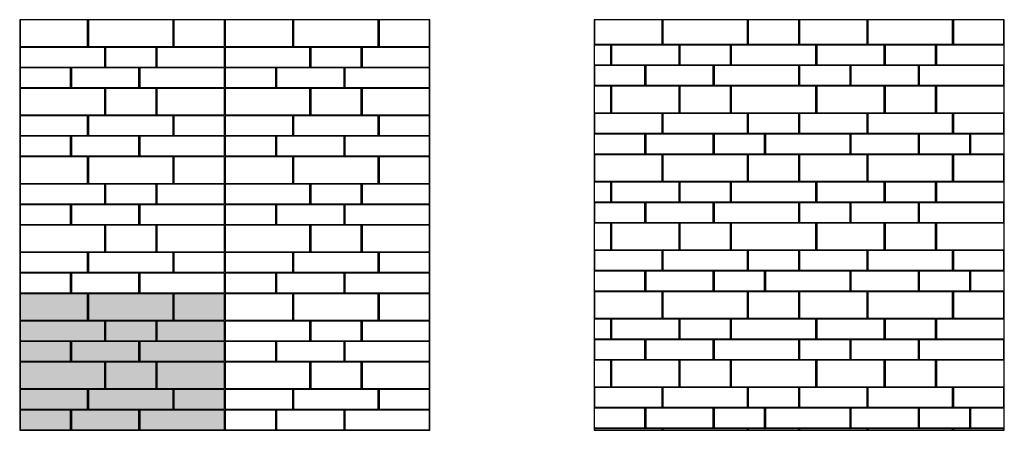
# Model space of a CAD drawing. Units: metres. Extents: x -8.04 to -2.28, y 1.76 to 4.16.
import ezdxf

# ---------------------------------------------------------------- set-up
doc = ezdxf.new("R2010")
doc.units = ezdxf.units.M
doc.linetypes.add('PUNKT2_S9', pattern=[0.05, 0, -0.05])
doc.layers.add('Ispuna', color=7, linetype='Continuous', lineweight=13)
doc.layers.add('Općenito 2', color=7, linetype='Continuous', lineweight=18)

msp = doc.modelspace()

# ---------------------------------------------------------------- hatches: boundary and pattern name
at = {"layer": 'Ispuna', "linetype": 'Continuous', "lineweight": 25}
msp.add_hatch(color=254, dxfattribs=at).paths.add_polyline_path([(-8.0408, 2.558), (-8.0408, 1.763), (-6.8458, 1.763), (-6.8458, 2.558)])

# ---------------------------------------------------------------- linework, layer by layer
at = {"layer": 'Općenito 2', "color": 7, "linetype": 'Continuous', "lineweight": 25}
for p, q in [((-5.6433, 4.1595), (-8.0433, 4.1595)), ((-8.0433, 4.1595), (-8.0433, 1.7595)), ((-5.6433, 1.7595), (-5.6433, 4.1595)), ((-2.2833, 4.1595), (-4.6833, 4.1595)), ((-4.6833, 4.1595), (-4.6833, 1.7595)), ((-2.2833, 1.7595), (-2.2833, 4.1595)), ((-8.0433, 1.7595), (-5.6433, 1.7595)), ((-4.6833, 1.7595), (-2.2833, 1.7595))]:
    msp.add_line(p, q, dxfattribs=at)
at = {"layer": 'Općenito 2', "color": 7, "linetype": 'PUNKT2_S9', "lineweight": 13}
for points in [[(-8.0433, 1.7595), (-5.6433, 1.7595), (-5.6433, 4.1595), (-8.0433, 4.1595), (-8.0433, 1.7595)], [(-4.6833, 1.7595), (-2.2833, 1.7595), (-2.2833, 4.1595), (-4.6833, 4.1595), (-4.6833, 1.7595)]]:
    msp.add_lwpolyline(points, close=True, dxfattribs=at)
at = {"layer": 'Općenito 2', "color": 7, "linetype": 'Continuous', "lineweight": 25}
for points in [[(-8.0408, 4.003), (-7.6458, 4.003), (-7.6458, 4.158), (-8.0408, 4.158), (-8.0408, 4.003)], [(-7.6408, 4.003), (-7.1458, 4.003), (-7.1458, 4.158), (-7.6408, 4.158), (-7.6408, 4.003)], [(-7.1408, 4.158), (-7.1408, 4.003), (-6.8458, 4.003), (-6.8458, 4.158), (-7.1408, 4.158)], [(-6.8408, 4.003), (-6.4458, 4.003), (-6.4458, 4.158), (-6.8408, 4.158), (-6.8408, 4.003)], [(-6.4408, 4.003), (-5.9458, 4.003), (-5.9458, 4.158), (-6.4408, 4.158), (-6.4408, 4.003)], [(-5.9408, 4.158), (-5.9408, 4.003), (-5.6458, 4.003), (-5.6458, 4.158), (-5.9408, 4.158)], [(-4.2858, 4.1595), (-4.6808, 4.1595), (-4.6808, 4.016), (-4.2858, 4.016), (-4.2858, 4.1595)], [(-3.7858, 4.1595), (-4.2808, 4.1595), (-4.2808, 4.016), (-3.7858, 4.016), (-3.7858, 4.1595)], [(-3.4858, 4.1595), (-3.7808, 4.1595), (-3.7808, 4.016), (-3.4858, 4.016), (-3.4858, 4.1595)], [(-3.0858, 4.1595), (-3.4808, 4.1595), (-3.4808, 4.016), (-3.0858, 4.016), (-3.0858, 4.1595)], [(-2.5858, 4.1595), (-3.0808, 4.1595), (-3.0808, 4.016), (-2.5858, 4.016), (-2.5858, 4.1595)], [(-2.2858, 4.1595), (-2.5808, 4.1595), (-2.5808, 4.016), (-2.2858, 4.016), (-2.2858, 4.1595)], [(-8.0408, 3.883), (-7.5458, 3.883), (-7.5458, 3.998), (-8.0408, 3.998), (-8.0408, 3.883)], [(-7.5408, 3.998), (-7.5408, 3.883), (-7.2458, 3.883), (-7.2458, 3.998), (-7.5408, 3.998)], [(-7.2408, 3.883), (-6.8458, 3.883), (-6.8458, 3.998), (-7.2408, 3.998), (-7.2408, 3.883)], [(-6.8408, 3.883), (-6.3458, 3.883), (-6.3458, 3.998), (-6.8408, 3.998), (-6.8408, 3.883)], [(-6.3408, 3.998), (-6.3408, 3.883), (-6.0458, 3.883), (-6.0458, 3.998), (-6.3408, 3.998)], [(-6.0408, 3.883), (-5.6458, 3.883), (-5.6458, 3.998), (-6.0408, 3.998), (-6.0408, 3.883)], [(-4.6833, 4.011), (-4.6833, 3.896), (-4.5858, 3.896), (-4.5858, 4.011), (-4.6833, 4.011)], [(-4.5808, 3.896), (-4.1858, 3.896), (-4.1858, 4.011), (-4.5808, 4.011), (-4.5808, 3.896)], [(-4.1808, 4.011), (-4.1808, 3.896), (-3.8858, 3.896), (-3.8858, 4.011), (-4.1808, 4.011)], [(-3.8808, 3.896), (-3.3858, 3.896), (-3.3858, 4.011), (-3.8808, 4.011), (-3.8808, 3.896)], [(-3.3808, 3.896), (-2.9858, 3.896), (-2.9858, 4.011), (-3.3808, 4.011), (-3.3808, 3.896)], [(-2.9808, 4.011), (-2.9808, 3.896), (-2.6858, 3.896), (-2.6858, 4.011), (-2.9808, 4.011)], [(-2.2833, 3.896), (-2.2833, 4.011), (-2.6808, 4.011), (-2.6808, 3.896), (-2.2833, 3.896)], [(-8.0408, 3.878), (-8.0408, 3.763), (-7.7458, 3.763), (-7.7458, 3.878), (-8.0408, 3.878)], [(-7.7408, 3.763), (-7.3458, 3.763), (-7.3458, 3.878), (-7.7408, 3.878), (-7.7408, 3.763)], [(-7.3408, 3.763), (-6.8458, 3.763), (-6.8458, 3.878), (-7.3408, 3.878), (-7.3408, 3.763)], [(-6.8408, 3.878), (-6.8408, 3.763), (-6.5458, 3.763), (-6.5458, 3.878), (-6.8408, 3.878)], [(-6.5408, 3.763), (-6.1458, 3.763), (-6.1458, 3.878), (-6.5408, 3.878), (-6.5408, 3.763)], [(-6.1408, 3.763), (-5.6458, 3.763), (-5.6458, 3.878), (-6.1408, 3.878), (-6.1408, 3.763)], [(-4.6808, 3.891), (-4.6808, 3.776), (-4.3858, 3.776), (-4.3858, 3.891), (-4.6808, 3.891)], [(-4.3808, 3.776), (-3.9858, 3.776), (-3.9858, 3.891), (-4.3808, 3.891), (-4.3808, 3.776)], [(-3.9808, 3.776), (-3.4858, 3.776), (-3.4858, 3.891), (-3.9808, 3.891), (-3.9808, 3.776)], [(-3.4808, 3.891), (-3.4808, 3.776), (-3.1858, 3.776), (-3.1858, 3.891), (-3.4808, 3.891)], [(-3.1808, 3.776), (-2.7858, 3.776), (-2.7858, 3.891), (-3.1808, 3.891), (-3.1808, 3.776)], [(-2.7808, 3.776), (-2.2858, 3.776), (-2.2858, 3.891), (-2.7808, 3.891), (-2.7808, 3.776)], [(-8.0408, 3.603), (-7.5458, 3.603), (-7.5458, 3.758), (-8.0408, 3.758), (-8.0408, 3.603)], [(-7.5408, 3.758), (-7.5408, 3.603), (-7.2458, 3.603), (-7.2458, 3.758), (-7.5408, 3.758)], [(-7.2408, 3.603), (-6.8458, 3.603), (-6.8458, 3.758), (-7.2408, 3.758), (-7.2408, 3.603)], [(-6.8408, 3.603), (-6.3458, 3.603), (-6.3458, 3.758), (-6.8408, 3.758), (-6.8408, 3.603)], [(-6.3408, 3.758), (-6.3408, 3.603), (-6.0458, 3.603), (-6.0458, 3.758), (-6.3408, 3.758)], [(-6.0408, 3.603), (-5.6458, 3.603), (-5.6458, 3.758), (-6.0408, 3.758), (-6.0408, 3.603)], [(-4.6833, 3.771), (-4.6833, 3.616), (-4.5858, 3.616), (-4.5858, 3.771), (-4.6833, 3.771)], [(-4.5808, 3.616), (-4.1858, 3.616), (-4.1858, 3.771), (-4.5808, 3.771), (-4.5808, 3.616)], [(-4.1808, 3.771), (-4.1808, 3.616), (-3.8858, 3.616), (-3.8858, 3.771), (-4.1808, 3.771)], [(-3.8808, 3.616), (-3.3858, 3.616), (-3.3858, 3.771), (-3.8808, 3.771), (-3.8808, 3.616)], [(-3.3808, 3.616), (-2.9858, 3.616), (-2.9858, 3.771), (-3.3808, 3.771), (-3.3808, 3.616)], [(-2.9808, 3.771), (-2.9808, 3.616), (-2.6858, 3.616), (-2.6858, 3.771), (-2.9808, 3.771)], [(-2.2833, 3.616), (-2.2833, 3.771), (-2.6808, 3.771), (-2.6808, 3.616), (-2.2833, 3.616)], [(-8.0408, 3.483), (-7.6458, 3.483), (-7.6458, 3.598), (-8.0408, 3.598), (-8.0408, 3.483)], [(-7.6408, 3.483), (-7.1458, 3.483), (-7.1458, 3.598), (-7.6408, 3.598), (-7.6408, 3.483)], [(-7.1408, 3.598), (-7.1408, 3.483), (-6.8458, 3.483), (-6.8458, 3.598), (-7.1408, 3.598)], [(-6.8408, 3.483), (-6.4458, 3.483), (-6.4458, 3.598), (-6.8408, 3.598), (-6.8408, 3.483)], [(-6.4408, 3.483), (-5.9458, 3.483), (-5.9458, 3.598), (-6.4408, 3.598), (-6.4408, 3.483)], [(-5.9408, 3.598), (-5.9408, 3.483), (-5.6458, 3.483), (-5.6458, 3.598), (-5.9408, 3.598)], [(-4.6808, 3.496), (-4.2858, 3.496), (-4.2858, 3.611), (-4.6808, 3.611), (-4.6808, 3.496)], [(-4.2808, 3.496), (-3.7858, 3.496), (-3.7858, 3.611), (-4.2808, 3.611), (-4.2808, 3.496)], [(-3.7808, 3.611), (-3.7808, 3.496), (-3.4858, 3.496), (-3.4858, 3.611), (-3.7808, 3.611)], [(-3.4808, 3.496), (-3.0858, 3.496), (-3.0858, 3.611), (-3.4808, 3.611), (-3.4808, 3.496)], [(-3.0808, 3.496), (-2.5858, 3.496), (-2.5858, 3.611), (-3.0808, 3.611), (-3.0808, 3.496)], [(-2.5808, 3.611), (-2.5808, 3.496), (-2.2858, 3.496), (-2.2858, 3.611), (-2.5808, 3.611)], [(-8.0408, 3.478), (-8.0408, 3.363), (-7.7458, 3.363), (-7.7458, 3.478), (-8.0408, 3.478)], [(-7.7408, 3.363), (-7.3458, 3.363), (-7.3458, 3.478), (-7.7408, 3.478), (-7.7408, 3.363)], [(-7.3408, 3.363), (-6.8458, 3.363), (-6.8458, 3.478), (-7.3408, 3.478), (-7.3408, 3.363)], [(-6.8408, 3.478), (-6.8408, 3.363), (-6.5458, 3.363), (-6.5458, 3.478), (-6.8408, 3.478)], [(-6.5408, 3.363), (-6.1458, 3.363), (-6.1458, 3.478), (-6.5408, 3.478), (-6.5408, 3.363)], [(-6.1408, 3.363), (-5.6458, 3.363), (-5.6458, 3.478), (-6.1408, 3.478), (-6.1408, 3.363)], [(-4.6833, 3.491), (-4.6833, 3.376), (-4.3858, 3.376), (-4.3858, 3.491), (-4.6833, 3.491)], [(-4.3808, 3.376), (-3.9858, 3.376), (-3.9858, 3.491), (-4.3808, 3.491), (-4.3808, 3.376)], [(-3.9808, 3.491), (-3.9808, 3.376), (-3.6858, 3.376), (-3.6858, 3.491), (-3.9808, 3.491)], [(-3.6808, 3.376), (-3.1858, 3.376), (-3.1858, 3.491), (-3.6808, 3.491), (-3.6808, 3.376)], [(-3.1808, 3.376), (-2.7858, 3.376), (-2.7858, 3.491), (-3.1808, 3.491), (-3.1808, 3.376)], [(-2.7808, 3.491), (-2.7808, 3.376), (-2.4858, 3.376), (-2.4858, 3.491), (-2.7808, 3.491)], [(-2.2833, 3.376), (-2.2833, 3.491), (-2.4808, 3.491), (-2.4808, 3.376), (-2.2833, 3.376)], [(-8.0408, 3.203), (-7.6458, 3.203), (-7.6458, 3.358), (-8.0408, 3.358), (-8.0408, 3.203)], [(-7.6408, 3.203), (-7.1458, 3.203), (-7.1458, 3.358), (-7.6408, 3.358), (-7.6408, 3.203)], [(-7.1408, 3.358), (-7.1408, 3.203), (-6.8458, 3.203), (-6.8458, 3.358), (-7.1408, 3.358)], [(-6.8408, 3.203), (-6.4458, 3.203), (-6.4458, 3.358), (-6.8408, 3.358), (-6.8408, 3.203)], [(-6.4408, 3.203), (-5.9458, 3.203), (-5.9458, 3.358), (-6.4408, 3.358), (-6.4408, 3.203)], [(-5.9408, 3.358), (-5.9408, 3.203), (-5.6458, 3.203), (-5.6458, 3.358), (-5.9408, 3.358)], [(-4.6808, 3.215), (-4.2858, 3.215), (-4.2858, 3.37), (-4.6808, 3.37), (-4.6808, 3.215)], [(-4.2808, 3.215), (-3.7858, 3.215), (-3.7858, 3.37), (-4.2808, 3.37), (-4.2808, 3.215)], [(-3.7808, 3.37), (-3.7808, 3.215), (-3.4858, 3.215), (-3.4858, 3.37), (-3.7808, 3.37)], [(-3.4808, 3.215), (-3.0858, 3.215), (-3.0858, 3.37), (-3.4808, 3.37), (-3.4808, 3.215)], [(-3.0808, 3.215), (-2.5858, 3.215), (-2.5858, 3.37), (-3.0808, 3.37), (-3.0808, 3.215)], [(-2.5808, 3.37), (-2.5808, 3.215), (-2.2858, 3.215), (-2.2858, 3.37), (-2.5808, 3.37)], [(-8.0408, 3.083), (-7.5458, 3.083), (-7.5458, 3.198), (-8.0408, 3.198), (-8.0408, 3.083)], [(-7.5408, 3.198), (-7.5408, 3.083), (-7.2458, 3.083), (-7.2458, 3.198), (-7.5408, 3.198)], [(-7.2408, 3.083), (-6.8458, 3.083), (-6.8458, 3.198), (-7.2408, 3.198), (-7.2408, 3.083)], [(-6.8408, 3.083), (-6.3458, 3.083), (-6.3458, 3.198), (-6.8408, 3.198), (-6.8408, 3.083)], [(-6.3408, 3.198), (-6.3408, 3.083), (-6.0458, 3.083), (-6.0458, 3.198), (-6.3408, 3.198)], [(-6.0408, 3.083), (-5.6458, 3.083), (-5.6458, 3.198), (-6.0408, 3.198), (-6.0408, 3.083)], [(-4.6833, 3.21), (-4.6833, 3.095), (-4.5858, 3.095), (-4.5858, 3.21), (-4.6833, 3.21)], [(-4.5808, 3.095), (-4.1858, 3.095), (-4.1858, 3.21), (-4.5808, 3.21), (-4.5808, 3.095)], [(-4.1808, 3.21), (-4.1808, 3.095), (-3.8858, 3.095), (-3.8858, 3.21), (-4.1808, 3.21)], [(-3.8808, 3.095), (-3.3858, 3.095), (-3.3858, 3.21), (-3.8808, 3.21), (-3.8808, 3.095)], [(-3.3808, 3.095), (-2.9858, 3.095), (-2.9858, 3.21), (-3.3808, 3.21), (-3.3808, 3.095)], [(-2.9808, 3.21), (-2.9808, 3.095), (-2.6858, 3.095), (-2.6858, 3.21), (-2.9808, 3.21)], [(-2.2833, 3.095), (-2.2833, 3.21), (-2.6808, 3.21), (-2.6808, 3.095), (-2.2833, 3.095)], [(-8.0408, 3.078), (-8.0408, 2.963), (-7.7458, 2.963), (-7.7458, 3.078), (-8.0408, 3.078)], [(-7.7408, 2.963), (-7.3458, 2.963), (-7.3458, 3.078), (-7.7408, 3.078), (-7.7408, 2.963)], [(-7.3408, 2.963), (-6.8458, 2.963), (-6.8458, 3.078), (-7.3408, 3.078), (-7.3408, 2.963)], [(-6.8408, 3.078), (-6.8408, 2.963), (-6.5458, 2.963), (-6.5458, 3.078), (-6.8408, 3.078)], [(-6.5408, 2.963), (-6.1458, 2.963), (-6.1458, 3.078), (-6.5408, 3.078), (-6.5408, 2.963)], [(-6.1408, 2.963), (-5.6458, 2.963), (-5.6458, 3.078), (-6.1408, 3.078), (-6.1408, 2.963)], [(-4.6808, 3.09), (-4.6808, 2.975), (-4.3858, 2.975), (-4.3858, 3.09), (-4.6808, 3.09)], [(-4.3808, 2.975), (-3.9858, 2.975), (-3.9858, 3.09), (-4.3808, 3.09), (-4.3808, 2.975)], [(-3.9808, 2.975), (-3.4858, 2.975), (-3.4858, 3.09), (-3.9808, 3.09), (-3.9808, 2.975)], [(-3.4808, 3.09), (-3.4808, 2.975), (-3.1858, 2.975), (-3.1858, 3.09), (-3.4808, 3.09)], [(-3.1808, 2.975), (-2.7858, 2.975), (-2.7858, 3.09), (-3.1808, 3.09), (-3.1808, 2.975)], [(-2.7808, 2.975), (-2.2858, 2.975), (-2.2858, 3.09), (-2.7808, 3.09), (-2.7808, 2.975)], [(-8.0408, 2.803), (-7.5458, 2.803), (-7.5458, 2.958), (-8.0408, 2.958), (-8.0408, 2.803)], [(-7.5408, 2.958), (-7.5408, 2.803), (-7.2458, 2.803), (-7.2458, 2.958), (-7.5408, 2.958)], [(-7.2408, 2.803), (-6.8458, 2.803), (-6.8458, 2.958), (-7.2408, 2.958), (-7.2408, 2.803)], [(-6.8408, 2.803), (-6.3458, 2.803), (-6.3458, 2.958), (-6.8408, 2.958), (-6.8408, 2.803)], [(-6.3408, 2.958), (-6.3408, 2.803), (-6.0458, 2.803), (-6.0458, 2.958), (-6.3408, 2.958)], [(-6.0408, 2.803), (-5.6458, 2.803), (-5.6458, 2.958), (-6.0408, 2.958), (-6.0408, 2.803)], [(-4.6833, 2.97), (-4.6833, 2.815), (-4.5858, 2.815), (-4.5858, 2.97), (-4.6833, 2.97)], [(-4.5808, 2.815), (-4.1858, 2.815), (-4.1858, 2.97), (-4.5808, 2.97), (-4.5808, 2.815)], [(-4.1808, 2.97), (-4.1808, 2.815), (-3.8858, 2.815), (-3.8858, 2.97), (-4.1808, 2.97)], [(-3.8808, 2.815), (-3.3858, 2.815), (-3.3858, 2.97), (-3.8808, 2.97), (-3.8808, 2.815)], [(-3.3808, 2.815), (-2.9858, 2.815), (-2.9858, 2.97), (-3.3808, 2.97), (-3.3808, 2.815)], [(-2.9808, 2.97), (-2.9808, 2.815), (-2.6858, 2.815), (-2.6858, 2.97), (-2.9808, 2.97)], [(-2.2833, 2.815), (-2.2833, 2.97), (-2.6808, 2.97), (-2.6808, 2.815), (-2.2833, 2.815)], [(-8.0408, 2.683), (-7.6458, 2.683), (-7.6458, 2.798), (-8.0408, 2.798), (-8.0408, 2.683)], [(-7.6408, 2.683), (-7.1458, 2.683), (-7.1458, 2.798), (-7.6408, 2.798), (-7.6408, 2.683)], [(-7.1408, 2.798), (-7.1408, 2.683), (-6.8458, 2.683), (-6.8458, 2.798), (-7.1408, 2.798)], [(-6.8408, 2.683), (-6.4458, 2.683), (-6.4458, 2.798), (-6.8408, 2.798), (-6.8408, 2.683)], [(-6.4408, 2.683), (-5.9458, 2.683), (-5.9458, 2.798), (-6.4408, 2.798), (-6.4408, 2.683)], [(-5.9408, 2.798), (-5.9408, 2.683), (-5.6458, 2.683), (-5.6458, 2.798), (-5.9408, 2.798)], [(-4.6808, 2.695), (-4.2858, 2.695), (-4.2858, 2.81), (-4.6808, 2.81), (-4.6808, 2.695)], [(-4.2808, 2.695), (-3.7858, 2.695), (-3.7858, 2.81), (-4.2808, 2.81), (-4.2808, 2.695)], [(-3.7808, 2.81), (-3.7808, 2.695), (-3.4858, 2.695), (-3.4858, 2.81), (-3.7808, 2.81)], [(-3.4808, 2.695), (-3.0858, 2.695), (-3.0858, 2.81), (-3.4808, 2.81), (-3.4808, 2.695)], [(-3.0808, 2.695), (-2.5858, 2.695), (-2.5858, 2.81), (-3.0808, 2.81), (-3.0808, 2.695)], [(-2.5808, 2.81), (-2.5808, 2.695), (-2.2858, 2.695), (-2.2858, 2.81), (-2.5808, 2.81)], [(-8.0408, 2.678), (-8.0408, 2.563), (-7.7458, 2.563), (-7.7458, 2.678), (-8.0408, 2.678)], [(-7.7408, 2.563), (-7.3458, 2.563), (-7.3458, 2.678), (-7.7408, 2.678), (-7.7408, 2.563)], [(-7.3408, 2.563), (-6.8458, 2.563), (-6.8458, 2.678), (-7.3408, 2.678), (-7.3408, 2.563)], [(-6.8408, 2.678), (-6.8408, 2.563), (-6.5458, 2.563), (-6.5458, 2.678), (-6.8408, 2.678)], [(-6.5408, 2.563), (-6.1458, 2.563), (-6.1458, 2.678), (-6.5408, 2.678), (-6.5408, 2.563)], [(-6.1408, 2.563), (-5.6458, 2.563), (-5.6458, 2.678), (-6.1408, 2.678), (-6.1408, 2.563)], [(-4.6833, 2.69), (-4.6833, 2.575), (-4.3858, 2.575), (-4.3858, 2.69), (-4.6833, 2.69)], [(-4.3808, 2.575), (-3.9858, 2.575), (-3.9858, 2.69), (-4.3808, 2.69), (-4.3808, 2.575)], [(-3.9808, 2.69), (-3.9808, 2.575), (-3.6858, 2.575), (-3.6858, 2.69), (-3.9808, 2.69)], [(-3.6808, 2.575), (-3.1858, 2.575), (-3.1858, 2.69), (-3.6808, 2.69), (-3.6808, 2.575)], [(-3.1808, 2.575), (-2.7858, 2.575), (-2.7858, 2.69), (-3.1808, 2.69), (-3.1808, 2.575)], [(-2.7808, 2.69), (-2.7808, 2.575), (-2.4858, 2.575), (-2.4858, 2.69), (-2.7808, 2.69)], [(-2.2833, 2.575), (-2.2833, 2.69), (-2.4808, 2.69), (-2.4808, 2.575), (-2.2833, 2.575)], [(-8.0408, 2.403), (-7.6458, 2.403), (-7.6458, 2.558), (-8.0408, 2.558), (-8.0408, 2.403)], [(-7.6408, 2.403), (-7.1458, 2.403), (-7.1458, 2.558), (-7.6408, 2.558), (-7.6408, 2.403)], [(-7.1408, 2.558), (-7.1408, 2.403), (-6.8458, 2.403), (-6.8458, 2.558), (-7.1408, 2.558)], [(-6.8408, 2.403), (-6.4458, 2.403), (-6.4458, 2.558), (-6.8408, 2.558), (-6.8408, 2.403)], [(-6.4408, 2.403), (-5.9458, 2.403), (-5.9458, 2.558), (-6.4408, 2.558), (-6.4408, 2.403)], [(-5.9408, 2.558), (-5.9408, 2.403), (-5.6458, 2.403), (-5.6458, 2.558), (-5.9408, 2.558)], [(-4.6808, 2.414), (-4.2858, 2.414), (-4.2858, 2.569), (-4.6808, 2.569), (-4.6808, 2.414)], [(-4.2808, 2.414), (-3.7858, 2.414), (-3.7858, 2.569), (-4.2808, 2.569), (-4.2808, 2.414)], [(-3.7808, 2.569), (-3.7808, 2.414), (-3.4858, 2.414), (-3.4858, 2.569), (-3.7808, 2.569)], [(-3.4808, 2.414), (-3.0858, 2.414), (-3.0858, 2.569), (-3.4808, 2.569), (-3.4808, 2.414)], [(-3.0808, 2.414), (-2.5858, 2.414), (-2.5858, 2.569), (-3.0808, 2.569), (-3.0808, 2.414)], [(-2.5808, 2.569), (-2.5808, 2.414), (-2.2858, 2.414), (-2.2858, 2.569), (-2.5808, 2.569)], [(-8.0408, 2.283), (-7.5458, 2.283), (-7.5458, 2.398), (-8.0408, 2.398), (-8.0408, 2.283)], [(-7.5408, 2.398), (-7.5408, 2.283), (-7.2458, 2.283), (-7.2458, 2.398), (-7.5408, 2.398)], [(-7.2408, 2.283), (-6.8458, 2.283), (-6.8458, 2.398), (-7.2408, 2.398), (-7.2408, 2.283)], [(-6.8408, 2.283), (-6.3458, 2.283), (-6.3458, 2.398), (-6.8408, 2.398), (-6.8408, 2.283)], [(-6.3408, 2.398), (-6.3408, 2.283), (-6.0458, 2.283), (-6.0458, 2.398), (-6.3408, 2.398)], [(-6.0408, 2.283), (-5.6458, 2.283), (-5.6458, 2.398), (-6.0408, 2.398), (-6.0408, 2.283)], [(-4.6833, 2.409), (-4.6833, 2.294), (-4.5858, 2.294), (-4.5858, 2.409), (-4.6833, 2.409)], [(-4.5808, 2.294), (-4.1858, 2.294), (-4.1858, 2.409), (-4.5808, 2.409), (-4.5808, 2.294)], [(-4.1808, 2.409), (-4.1808, 2.294), (-3.8858, 2.294), (-3.8858, 2.409), (-4.1808, 2.409)], [(-3.8808, 2.294), (-3.3858, 2.294), (-3.3858, 2.409), (-3.8808, 2.409), (-3.8808, 2.294)], [(-3.3808, 2.294), (-2.9858, 2.294), (-2.9858, 2.409), (-3.3808, 2.409), (-3.3808, 2.294)], [(-2.9808, 2.409), (-2.9808, 2.294), (-2.6858, 2.294), (-2.6858, 2.409), (-2.9808, 2.409)], [(-2.2833, 2.294), (-2.2833, 2.409), (-2.6808, 2.409), (-2.6808, 2.294), (-2.2833, 2.294)], [(-8.0408, 2.278), (-8.0408, 2.163), (-7.7458, 2.163), (-7.7458, 2.278), (-8.0408, 2.278)], [(-7.7408, 2.163), (-7.3458, 2.163), (-7.3458, 2.278), (-7.7408, 2.278), (-7.7408, 2.163)], [(-7.3408, 2.163), (-6.8458, 2.163), (-6.8458, 2.278), (-7.3408, 2.278), (-7.3408, 2.163)], [(-6.8408, 2.278), (-6.8408, 2.163), (-6.5458, 2.163), (-6.5458, 2.278), (-6.8408, 2.278)], [(-6.5408, 2.163), (-6.1458, 2.163), (-6.1458, 2.278), (-6.5408, 2.278), (-6.5408, 2.163)], [(-6.1408, 2.163), (-5.6458, 2.163), (-5.6458, 2.278), (-6.1408, 2.278), (-6.1408, 2.163)], [(-4.6808, 2.289), (-4.6808, 2.174), (-4.3858, 2.174), (-4.3858, 2.289), (-4.6808, 2.289)], [(-4.3808, 2.174), (-3.9858, 2.174), (-3.9858, 2.289), (-4.3808, 2.289), (-4.3808, 2.174)], [(-3.9808, 2.174), (-3.4858, 2.174), (-3.4858, 2.289), (-3.9808, 2.289), (-3.9808, 2.174)], [(-3.4808, 2.289), (-3.4808, 2.174), (-3.1858, 2.174), (-3.1858, 2.289), (-3.4808, 2.289)], [(-3.1808, 2.174), (-2.7858, 2.174), (-2.7858, 2.289), (-3.1808, 2.289), (-3.1808, 2.174)], [(-2.7808, 2.174), (-2.2858, 2.174), (-2.2858, 2.289), (-2.7808, 2.289), (-2.7808, 2.174)], [(-8.0408, 2.003), (-7.5458, 2.003), (-7.5458, 2.158), (-8.0408, 2.158), (-8.0408, 2.003)], [(-7.5408, 2.158), (-7.5408, 2.003), (-7.2458, 2.003), (-7.2458, 2.158), (-7.5408, 2.158)], [(-7.2408, 2.003), (-6.8458, 2.003), (-6.8458, 2.158), (-7.2408, 2.158), (-7.2408, 2.003)], [(-6.8408, 2.003), (-6.3458, 2.003), (-6.3458, 2.158), (-6.8408, 2.158), (-6.8408, 2.003)], [(-6.3408, 2.158), (-6.3408, 2.003), (-6.0458, 2.003), (-6.0458, 2.158), (-6.3408, 2.158)], [(-6.0408, 2.003), (-5.6458, 2.003), (-5.6458, 2.158), (-6.0408, 2.158), (-6.0408, 2.003)], [(-4.6833, 2.169), (-4.6833, 2.014), (-4.5858, 2.014), (-4.5858, 2.169), (-4.6833, 2.169)], [(-4.5808, 2.014), (-4.1858, 2.014), (-4.1858, 2.169), (-4.5808, 2.169), (-4.5808, 2.014)], [(-4.1808, 2.169), (-4.1808, 2.014), (-3.8858, 2.014), (-3.8858, 2.169), (-4.1808, 2.169)], [(-3.8808, 2.014), (-3.3858, 2.014), (-3.3858, 2.169), (-3.8808, 2.169), (-3.8808, 2.014)], [(-3.3808, 2.014), (-2.9858, 2.014), (-2.9858, 2.169), (-3.3808, 2.169), (-3.3808, 2.014)], [(-2.9808, 2.169), (-2.9808, 2.014), (-2.6858, 2.014), (-2.6858, 2.169), (-2.9808, 2.169)], [(-2.2833, 2.014), (-2.2833, 2.169), (-2.6808, 2.169), (-2.6808, 2.014), (-2.2833, 2.014)], [(-8.0408, 1.883), (-7.6458, 1.883), (-7.6458, 1.998), (-8.0408, 1.998), (-8.0408, 1.883)], [(-7.6408, 1.883), (-7.1458, 1.883), (-7.1458, 1.998), (-7.6408, 1.998), (-7.6408, 1.883)], [(-7.1408, 1.998), (-7.1408, 1.883), (-6.8458, 1.883), (-6.8458, 1.998), (-7.1408, 1.998)], [(-6.8408, 1.883), (-6.4458, 1.883), (-6.4458, 1.998), (-6.8408, 1.998), (-6.8408, 1.883)], [(-6.4408, 1.883), (-5.9458, 1.883), (-5.9458, 1.998), (-6.4408, 1.998), (-6.4408, 1.883)], [(-5.9408, 1.998), (-5.9408, 1.883), (-5.6458, 1.883), (-5.6458, 1.998), (-5.9408, 1.998)], [(-4.6808, 1.894), (-4.2858, 1.894), (-4.2858, 2.009), (-4.6808, 2.009), (-4.6808, 1.894)], [(-4.2808, 1.894), (-3.7858, 1.894), (-3.7858, 2.009), (-4.2808, 2.009), (-4.2808, 1.894)], [(-3.7808, 2.009), (-3.7808, 1.894), (-3.4858, 1.894), (-3.4858, 2.009), (-3.7808, 2.009)], [(-3.4808, 1.894), (-3.0858, 1.894), (-3.0858, 2.009), (-3.4808, 2.009), (-3.4808, 1.894)], [(-3.0808, 1.894), (-2.5858, 1.894), (-2.5858, 2.009), (-3.0808, 2.009), (-3.0808, 1.894)], [(-2.5808, 2.009), (-2.5808, 1.894), (-2.2858, 1.894), (-2.2858, 2.009), (-2.5808, 2.009)], [(-8.0408, 1.878), (-8.0408, 1.763), (-7.7458, 1.763), (-7.7458, 1.878), (-8.0408, 1.878)], [(-7.7408, 1.763), (-7.3458, 1.763), (-7.3458, 1.878), (-7.7408, 1.878), (-7.7408, 1.763)], [(-7.3408, 1.763), (-6.8458, 1.763), (-6.8458, 1.878), (-7.3408, 1.878), (-7.3408, 1.763)], [(-6.8408, 1.878), (-6.8408, 1.763), (-6.5458, 1.763), (-6.5458, 1.878), (-6.8408, 1.878)], [(-6.5408, 1.763), (-6.1458, 1.763), (-6.1458, 1.878), (-6.5408, 1.878), (-6.5408, 1.763)], [(-6.1408, 1.763), (-5.6458, 1.763), (-5.6458, 1.878), (-6.1408, 1.878), (-6.1408, 1.763)], [(-4.6833, 1.889), (-4.6833, 1.774), (-4.3858, 1.774), (-4.3858, 1.889), (-4.6833, 1.889)], [(-4.3808, 1.774), (-3.9858, 1.774), (-3.9858, 1.889), (-4.3808, 1.889), (-4.3808, 1.774)], [(-3.9808, 1.889), (-3.9808, 1.774), (-3.6858, 1.774), (-3.6858, 1.889), (-3.9808, 1.889)], [(-3.6808, 1.774), (-3.1858, 1.774), (-3.1858, 1.889), (-3.6808, 1.889), (-3.6808, 1.774)], [(-3.1808, 1.774), (-2.7858, 1.774), (-2.7858, 1.889), (-3.1808, 1.889), (-3.1808, 1.774)], [(-2.7808, 1.889), (-2.7808, 1.774), (-2.4858, 1.774), (-2.4858, 1.889), (-2.7808, 1.889)], [(-2.2833, 1.774), (-2.2833, 1.889), (-2.4808, 1.889), (-2.4808, 1.774), (-2.2833, 1.774)], [(-4.6808, 1.7595), (-4.2858, 1.7595), (-4.2858, 1.768), (-4.6808, 1.768), (-4.6808, 1.7595)], [(-4.2808, 1.7595), (-3.7858, 1.7595), (-3.7858, 1.768), (-4.2808, 1.768), (-4.2808, 1.7595)], [(-3.7808, 1.7595), (-3.4858, 1.7595), (-3.4858, 1.768), (-3.7808, 1.768), (-3.7808, 1.7595)], [(-3.4808, 1.7595), (-3.0858, 1.7595), (-3.0858, 1.768), (-3.4808, 1.768), (-3.4808, 1.7595)], [(-3.0808, 1.7595), (-2.5858, 1.7595), (-2.5858, 1.768), (-3.0808, 1.768), (-3.0808, 1.7595)], [(-2.5808, 1.7595), (-2.2858, 1.7595), (-2.2858, 1.768), (-2.5808, 1.768), (-2.5808, 1.7595)]]:
    msp.add_lwpolyline(points, close=True, dxfattribs=at)

doc.saveas('drawing.dxf')
